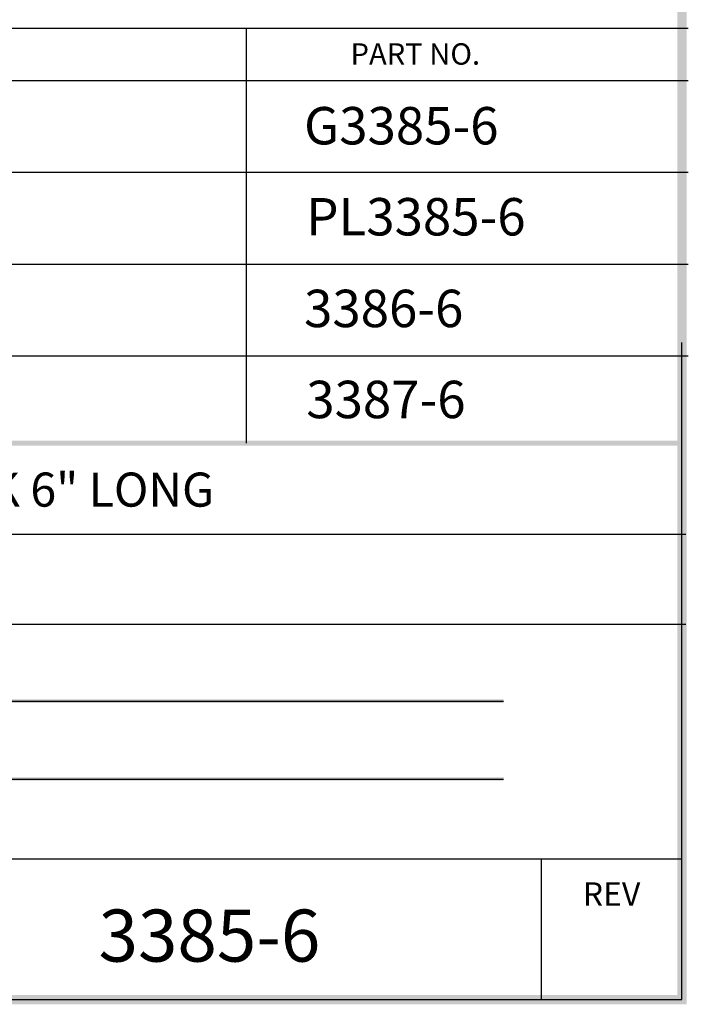
# Model space of a CAD drawing. Units: inches. Extents: x 60 to 74.9, y 175 to 186.5.
# Drawn here: x 72.3 to 74.7, y 175.4 to 179 of the extents above; entities that cross this region are included whole.
import ezdxf
from ezdxf.enums import TextEntityAlignment as Align

# ---------------------------------------------------------------- set-up
doc = ezdxf.new("R2010")
doc.units = ezdxf.units.IN
doc.header["$LTSCALE"] = 0.375
doc.header["$MEASUREMENT"] = 0
doc.layers.add('dim', color=1, linetype='Continuous', lineweight=9)
doc.styles.add('Bahwm4$0$STANDARD', font='txt')
doc.styles.add('STD', font='txt')

# ---------------------------------------------------------------- blocks, each defined once
blk = doc.blocks.new('Bahwm4')
for p, q in [((6.2749, 3.4902), (11.1028, 3.4902)), ((9.9261, 2.3842), (9.9261, 3.4902)), ((6.2749, 3.3501), (11.1028, 3.3501)), ((6.2749, 3.1059), (11.1028, 3.1059)), ((6.2749, 2.8617), (11.1028, 2.8617)), ((6.2749, 2.6175), (11.1028, 2.6175)), ((5.6501, 2.1425), (11.096, 2.1425)), ((6.8358, 1.9025), (11.096, 1.9025)), ((8.1942, 1.6974), (10.6109, 1.6974)), ((8.1942, 1.49), (10.6109, 1.49))]:
    blk.add_line(p, q)
at = {"color": 7}
for p, q in [((11.0858, 0.9025), (11.0858, 2.6525)), ((6.8358, 1.2775), (11.0858, 1.2775)), ((10.7108, 1.2775), (10.7108, 0.9025)), ((4.8358, 0.9025), (11.0858, 0.9025))]:
    blk.add_line(p, q, dxfattribs=at)
for points in [[(11.0983, 8.665), (11.0733, 8.64), (11.0983, 0.89), (11.0733, 0.915)], [(11.0983, 0.89), (11.0733, 0.915), (0.5733, 0.89), (0.5983, 0.915)]]:
    blk.add_trace(points, dxfattribs=at)
for points in [[(5.6434, 2.3912), (5.6569, 2.3777), (11.096, 2.3912), (11.096, 2.3777)], [(8.1942, 1.7019), (8.1942, 1.6929), (10.6109, 1.7019), (10.6109, 1.6929)], [(8.1942, 1.4945), (8.1942, 1.4855), (10.6109, 1.4945), (10.6109, 1.4855)]]:
    blk.add_trace(points)
at = {"style": 'Bahwm4$0$STANDARD'}
blk.add_text('PART NO.', height=0.05695, dxfattribs=at).set_placement((10.2031, 3.3927))
at = {"color": 7, "style": 'Bahwm4$0$STANDARD'}
blk.add_text('REV', height=0.0625, dxfattribs=at).set_placement((10.8983, 1.1525), align=Align.CENTER)

msp = doc.modelspace()

# ---------------------------------------------------------------- block references
at = {"xscale": 1.379999999999999, "yscale": 1.379999999999999, "zscale": 1.379999999999999}
msp.add_blockref('Bahwm4', (59.3935, 174.1742), dxfattribs=at)

# ---------------------------------------------------------------- texts
at = {"layer": 'dim', "color": 7, "style": 'STD'}
for s, height, p in [('G3385-6', 0.1375, (73.3029, 178.5629)), ('PL3385-6', 0.1375, (73.311, 178.2283)), ('3386-6', 0.1375, (73.3029, 177.8913)), ('3387-6', 0.1375, (73.311, 177.5567)), ('1.50" SQ. .125W TUBE DOUBLE-LOCK SPLICE-LOCK 6" LONG', 0.125322, (68.223, 177.2315)), ('3385-6', 0.19137, (72.5476, 175.5592))]:
    msp.add_text(s, height=height, dxfattribs=at).set_placement(p)

doc.saveas('drawing.dxf')
